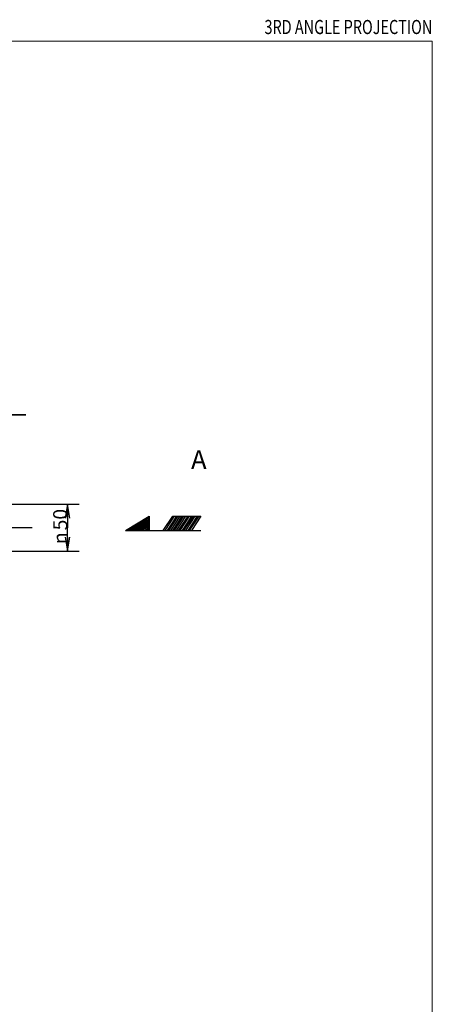
# Model space of a CAD drawing. Units: millimetres. Extents: x -3 to 808, y -12 to 563.
# Drawn here: x 721 to 808, y 354 to 563 of the extents above; entities that cross this region are included whole.
import ezdxf
from ezdxf.enums import TextEntityAlignment as Align

# ---------------------------------------------------------------- set-up
doc = ezdxf.new("R2010")
doc.units = ezdxf.units.MM
doc.header["$LTSCALE"] = 46.255
doc.linetypes.add('CENTER', pattern=[0.6, 0.375, -0.075, 0.075, -0.075])
doc.layers.get('0').update_dxf_attribs({"linetype": 'CONTINUOUS'})
for name, color, linetype in [('A2', 7, 'CONTINUOUS'), ('ALL_AXIS', 7, 'CONTINUOUS'), ('frame', 7, 'CONTINUOUS')]:
    doc.layers.add(name, color=color, linetype=linetype)
doc.styles.get("Standard").update_dxf_attribs({"font": 'txt', "width": 0.8})
doc.styles.add('TEXTSTYLE_1', font='gdt', dxfattribs={"width": 0.8})
doc.styles.add('TEXTSTYLE_11', font='txt', dxfattribs={"width": 0.8})

msp = doc.modelspace()

# ---------------------------------------------------------------- linework, layer by layer
at = {"color": 7, "linetype": 'Continuous'}
for p, q in [((722.17, 478.95), (716.87, 478.95)), ((717.17, 478.95), (722.17, 478.95)), ((717.01, 459.95), (733.53, 459.95)), ((731.03, 459.95), (731.03, 454.95)), ((743.36, 454.39), (748.36, 457.39)), ((743.86, 454.39), (748.36, 457.09)), ((744.36, 454.39), (748.36, 456.79)), ((744.86, 454.39), (748.36, 456.49)), ((745.36, 454.39), (748.36, 456.19)), ((748.36, 457.39), (748.36, 454.39)), ((751.36, 454.39), (753.36, 457.39)), ((751.76, 454.39), (753.76, 457.39)), ((754.16, 457.39), (752.16, 454.39)), ((752.56, 454.39), (754.56, 457.39)), ((752.96, 454.39), (754.96, 457.39)), ((753.36, 457.39), (759.36, 457.39)), ((753.36, 454.39), (755.36, 457.39)), ((753.76, 454.39), (755.76, 457.39)), ((754.16, 454.39), (756.16, 457.39)), ((756.56, 457.39), (754.56, 454.39)), ((754.96, 454.39), (756.96, 457.39)), ((757.36, 457.39), (755.36, 454.39)), ((755.76, 454.39), (757.76, 457.39)), ((756.16, 454.39), (758.16, 457.39)), ((758.56, 457.39), (756.56, 454.39)), ((756.96, 454.39), (758.96, 457.39)), ((759.36, 457.39), (757.36, 454.39)), ((731.03, 449.95), (731.03, 454.95)), ((743.36, 454.39), (759.36, 454.39)), ((745.86, 454.39), (748.36, 455.89)), ((746.36, 454.39), (748.36, 455.59)), ((748.36, 455.29), (746.86, 454.39)), ((747.36, 454.39), (748.36, 454.99)), ((747.86, 454.39), (748.36, 454.69)), ((716.69, 449.95), (733.53, 449.95))]:
    msp.add_line(p, q, dxfattribs=at)
at = {"color": 7, "linetype": 'ByBlock'}
for p, q in [((731.03, 459.95), (730.53, 456.95)), ((731.53, 456.95), (731.03, 459.95)), ((731.03, 456.95), (731.03, 459.95)), ((730.53, 452.95), (731.03, 449.95)), ((731.03, 449.95), (731.53, 452.95)), ((731.03, 452.95), (731.03, 449.95))]:
    msp.add_line(p, q, dxfattribs=at)
at = {"layer": 'A2', "color": 7, "lineweight": 5}
for p in [(-2.52, 558.35), (808.48, -5.65)]:
    msp.add_line(p, (808.48, 558.35), dxfattribs=at)
at = {"layer": 'ALL_AXIS', "color": 7, "linetype": 'CENTER'}
msp.add_line((723.55, 454.95), (649.97, 454.95), dxfattribs=at)

# ---------------------------------------------------------------- texts
at = {"color": 7, "style": 'TEXTSTYLE_11'}
msp.add_text('A', height=4, dxfattribs=at).set_placement((757.25, 467.41))
at = {"color": 7, "style": 'TEXTSTYLE_1'}
for s, p in [('50', (730.99, 454.4)), ('n', (730.99, 451.47))]:
    msp.add_text(s, height=3, rotation=90, dxfattribs=at).set_placement(p)
at = {"layer": 'frame', "width": 0.75}
msp.add_text('3RD ANGLE PROJECTION', height=3, dxfattribs=at).set_placement((808.48, 559.85), align=Align.RIGHT)

doc.saveas('drawing.dxf')
